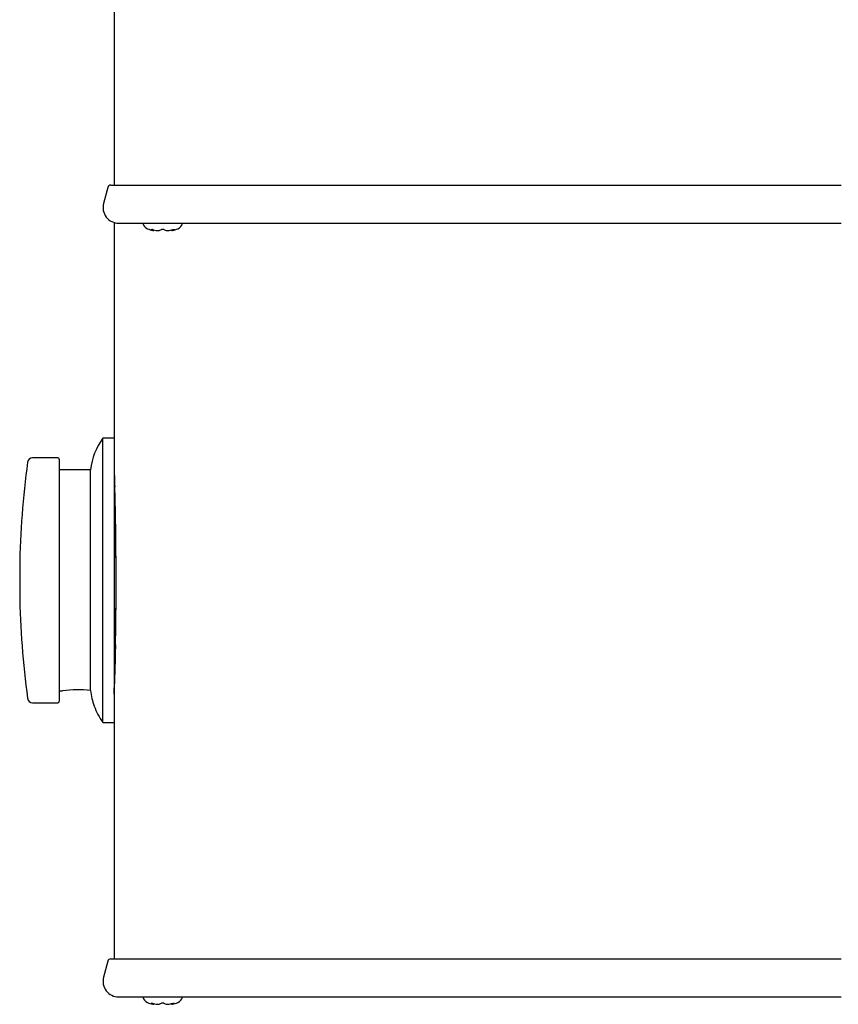
# Model space of a CAD drawing. Units: inches. Extents: x 28.1 to 48.1, y -34.7 to 10.2.
# Drawn here: x 28.7 to 35.2, y -7.8 to 0 of the extents above; entities that cross this region are included whole.
import ezdxf

# ---------------------------------------------------------------- set-up
doc = ezdxf.new("R2010")
doc.units = ezdxf.units.IN
doc.header["$MEASUREMENT"] = 0
doc.layers.add('1_REV_BLOCK_COL_A', color=7, linetype='Continuous')
doc.layers.add('60_VISIBLE', color=7, linetype='Continuous')

msp = doc.modelspace()

# ---------------------------------------------------------------- linework, layer by layer
at = {"layer": '1_REV_BLOCK_COL_A', "color": 7, "linetype": 'Continuous'}
for p, q in [((29.4852, 0.7853), (29.4852, -1.3096)), ((29.4591, -1.3096), (35.2407, -1.3096)), ((29.4852, -1.6256), (29.4852, -3.5384)), ((29.5227, -1.6112), (35.2407, -1.6112)), ((29.7944, -1.6696), (29.7945, -1.6696)), ((29.8283, -1.6696), (29.836, -1.6696)), ((29.9037, -1.6696), (29.9115, -1.6696)), ((29.9452, -1.6696), (29.9453, -1.6696)), ((29.3975, -5.5628), (29.3975, -3.3128)), ((29.4852, -3.3128), (29.3975, -3.3128)), ((29.488, -5.5628), (29.488, -3.3128)), ((29.0405, -3.4688), (28.8403, -3.4688)), ((29.0505, -3.4788), (29.0505, -5.3968)), ((29.3, -3.5628), (29.0505, -3.5628)), ((29.3, -5.3092), (29.3, -3.5628)), ((29.4938, -3.8198), (29.488, -3.8198)), ((28.7383, -4.334), (28.7383, -4.5416)), ((29.488, -5.0558), (29.4938, -5.0558)), ((29.0505, -5.3128), (29.078, -5.3128)), ((29.4852, -5.3397), (29.4852, -7.4346)), ((28.8403, -5.4068), (29.0405, -5.4068)), ((29.3975, -5.5628), (29.4852, -5.5628)), ((29.4591, -7.4346), (35.2407, -7.4346)), ((29.5227, -7.7362), (35.2407, -7.7362)), ((29.7944, -7.7946), (29.7945, -7.7946)), ((29.8283, -7.7946), (29.836, -7.7946)), ((29.9037, -7.7946), (29.9115, -7.7946)), ((29.9452, -7.7946), (29.9453, -7.7946))]:
    msp.add_line(p, q, dxfattribs=at)
for centre, radius, start, end in [((29.9232, -1.6256), 0.438, 177.37887, 180), ((29.7724, -1.5999), 0.06, 190.85344, 247.96999), ((29.9674, -1.5999), 0.06, 292.03001, 349.14656), ((29.8699, -1.359), 0.3199, 247.96999, 255.90734), ((29.7756, -1.711), 0.0507, 74.17234, 79.08515), ((29.7944, -1.6596), 0.01, 255.90734, 270), ((29.7945, -1.6596), 0.01, 255.83116, 329.14901), ((29.8125, -1.5631), 0.1092, 283.25208, 295.6909), ((29.8699, -1.6957), 0.0356, 73.78217, 106.25101), ((29.9272, -1.5633), 0.1091, 244.29935, 256.75767), ((29.9452, -1.6596), 0.01, 210.85099, 284.16884), ((29.9452, -1.66), 0.00956, 251.27152, 257.73576), ((29.9453, -1.6596), 0.01, 270, 284.09266), ((29.8699, -1.359), 0.3199, 284.09266, 292.03001), ((29.7975, -3.6128), 0.5, 143.12872, 174.25972), ((35.7375, -4.4415), 7, 172.2986, 179.12027), ((28.8403, -3.5088), 0.04, 90, 172.2986), ((29.0405, -3.4788), 0.01, 0, 90), ((4.4297, -4.4376), 25.0717, 358.8321, 1.87399), ((4.4263, -4.4377), 25.0751, 357.93788, 1.6892), ((35.7375, -4.4341), 7, 180.87973, 187.7014), ((28.8403, -5.3668), 0.04, 187.7014, 270), ((29.2029, -6.1778), 0.874, 83.6208, 98.21625), ((29.8396, -5.2548), 0.5423, 185.76432, 199.38449), ((29.0405, -5.3968), 0.01, 270, 0), ((29.7975, -5.2628), 0.5, 200.07286, 216.87128), ((29.7724, -7.7249), 0.06, 190.85344, 247.96999), ((29.8699, -7.484), 0.3199, 247.96999, 255.90734), ((29.7756, -7.836), 0.0507, 74.17234, 79.08515), ((29.7944, -7.7846), 0.01, 255.90734, 270), ((29.7945, -7.7846), 0.01, 255.83116, 329.14901), ((29.8125, -7.6881), 0.1092, 283.25208, 295.6909), ((29.8699, -7.8207), 0.0356, 73.78217, 106.25101), ((29.9272, -7.6883), 0.1091, 244.29935, 256.75767), ((29.9452, -7.7846), 0.01, 210.85099, 284.16884), ((29.9452, -7.785), 0.00956, 251.27152, 257.73576), ((29.9453, -7.7846), 0.01, 270, 284.09266), ((29.8699, -7.484), 0.3199, 284.09266, 292.03001), ((29.9674, -7.7249), 0.06, 292.03001, 349.14656)]:
    msp.add_arc(centre, radius, start, end, dxfattribs=at)
for centre, major_axis, ratio, start_param, end_param in [((29.8105, -1.359), (0, -0.3129), 0.462705, -0.251054, -0.127686), ((29.867, -1.359), (0, -0.3129), 0.999095, 6.032132, 6.1555), ((29.7919, -1.6525), (0.00249, 0.00969), 0.041209, 2.94137, 3.164128), ((29.8727, -1.359), (0, -0.3129), 0.999095, 0.127686, 0.251054), ((29.9292, -1.359), (0, -0.3129), 0.462705, 0.127686, 0.251054), ((29.9478, -1.6525), (-0.00249, 0.00969), 0.041209, 3.123549, 3.341815), ((29.8105, -7.484), (0, -0.3129), 0.462705, -0.251054, -0.127686), ((29.867, -7.484), (0, -0.3129), 0.999095, 6.032132, 6.1555), ((29.7919, -7.7775), (0.00249, 0.00969), 0.041209, 2.94137, 3.164128), ((29.8727, -7.484), (0, -0.3129), 0.999095, 0.127686, 0.251054), ((29.9292, -7.484), (0, -0.3129), 0.462705, 0.127686, 0.251054), ((29.9478, -7.7775), (-0.00249, 0.00969), 0.041209, 3.123549, 3.341815)]:
    msp.add_ellipse(centre, major_axis=major_axis, ratio=ratio, start_param=start_param, end_param=end_param, dxfattribs=at)
for points, knots in [([(29.7778, -1.6601), (29.7778, -1.6601), (29.7779, -1.6601), (29.7785, -1.6601), (29.78, -1.6603), (29.7823, -1.6606), (29.7842, -1.661), (29.7852, -1.6613)], [0, 0, 0, 0, 0.069652, 0.238546, 0.450511, 0.760764, 1, 1, 1, 1]), ([(29.7948, -1.6695), (29.7951, -1.6695), (29.7966, -1.6695), (29.7985, -1.6691), (29.7994, -1.6683), (29.7994, -1.6683)], [0, 0, 0, 0, 0.194745, 0.986569, 1, 1, 1, 1]), ([(29.9503, -1.6623), (29.9519, -1.6618), (29.9547, -1.6612), (29.9585, -1.6605), (29.9608, -1.6602), (29.9618, -1.6601), (29.9619, -1.6601), (29.9619, -1.6601)], [0, 0, 0, 0, 0.275331, 0.557386, 0.779324, 0.92962, 1, 1, 1, 1]), ([(29.4852, -3.5353), (29.4852, -3.5353), (29.4852, -3.5362), (29.4853, -3.5397), (29.4854, -3.5423), (29.4858, -3.5527), (29.4861, -3.5631), (29.4869, -3.5836), (29.4871, -3.5913), (29.4877, -3.6085), (29.488, -3.6179), (29.489, -3.6485), (29.4897, -3.6719), (29.4905, -3.6985)], [0, 0, 0, 0, 0.123657, 0.123657, 0.2488489, 0.2488489, 0.4992326, 0.4992326, 0.6244244, 0.6244244, 0.7496163, 0.7496163, 1, 1, 1, 1]), ([(29.4962, -4.9487), (29.495, -5.0086), (29.4936, -5.0641), (29.491, -5.1604), (29.4898, -5.2025), (29.4884, -5.2439), (29.4882, -5.251), (29.488, -5.2577)], [0, 0, 0, 0, 0.450289, 0.450289, 0.900579, 0.900579, 1, 1, 1, 1]), ([(29.7778, -7.7851), (29.7778, -7.7851), (29.7779, -7.7851), (29.7785, -7.7851), (29.78, -7.7853), (29.7823, -7.7856), (29.7842, -7.786), (29.7852, -7.7863)], [0, 0, 0, 0, 0.069652, 0.238546, 0.450511, 0.760764, 1, 1, 1, 1]), ([(29.7948, -7.7945), (29.7951, -7.7945), (29.7966, -7.7945), (29.7985, -7.7941), (29.7994, -7.7933), (29.7994, -7.7933)], [0, 0, 0, 0, 0.194745, 0.986569, 1, 1, 1, 1]), ([(29.9503, -7.7873), (29.9519, -7.7868), (29.9547, -7.7862), (29.9585, -7.7855), (29.9608, -7.7852), (29.9618, -7.7851), (29.9619, -7.7851), (29.9619, -7.7851)], [0, 0, 0, 0, 0.275331, 0.557386, 0.779324, 0.92962, 1, 1, 1, 1])]:
    msp.add_open_spline(points, degree=3, knots=knots, dxfattribs=at)
for points in [[(29.8272, -1.6693), (29.8278, -1.6696), (29.8285, -1.6696), (29.8291, -1.6694)], [(29.836, -1.6695), (29.8362, -1.6696), (29.8368, -1.6695), (29.8379, -1.6692)], [(29.836, -1.6696), (29.8362, -1.6696), (29.8364, -1.6695), (29.8366, -1.6695)], [(29.9018, -1.6692), (29.9029, -1.6695), (29.9035, -1.6696), (29.9037, -1.6695)], [(29.9107, -1.6694), (29.9113, -1.6696), (29.9119, -1.6696), (29.9125, -1.6693)], [(29.8272, -7.7943), (29.8278, -7.7946), (29.8285, -7.7946), (29.8291, -7.7944)], [(29.836, -7.7945), (29.8362, -7.7946), (29.8368, -7.7945), (29.8379, -7.7942)], [(29.836, -7.7946), (29.8362, -7.7946), (29.8364, -7.7945), (29.8366, -7.7945)], [(29.9018, -7.7942), (29.9029, -7.7945), (29.9035, -7.7946), (29.9037, -7.7945)], [(29.9107, -7.7944), (29.9113, -7.7946), (29.9119, -7.7946), (29.9125, -7.7943)]]:
    msp.add_open_spline(points, degree=3, dxfattribs=at)
at = {"layer": '60_VISIBLE', "color": 7, "linetype": 'Continuous'}
for p, q in [((29.4349, -1.3282), (29.4018, -1.4545)), ((29.4349, -7.4532), (29.4018, -7.5795))]:
    msp.add_line(p, q, dxfattribs=at)
for centre, radius, start, end in [((29.4591, -1.3346), 0.025, 90, 165.28462), ((29.5227, -1.4862), 0.125, 165.28462, 270), ((29.4591, -7.4596), 0.025, 90, 165.28462), ((29.5227, -7.6112), 0.125, 165.28462, 270)]:
    msp.add_arc(centre, radius, start, end, dxfattribs=at)

doc.saveas('drawing.dxf')
